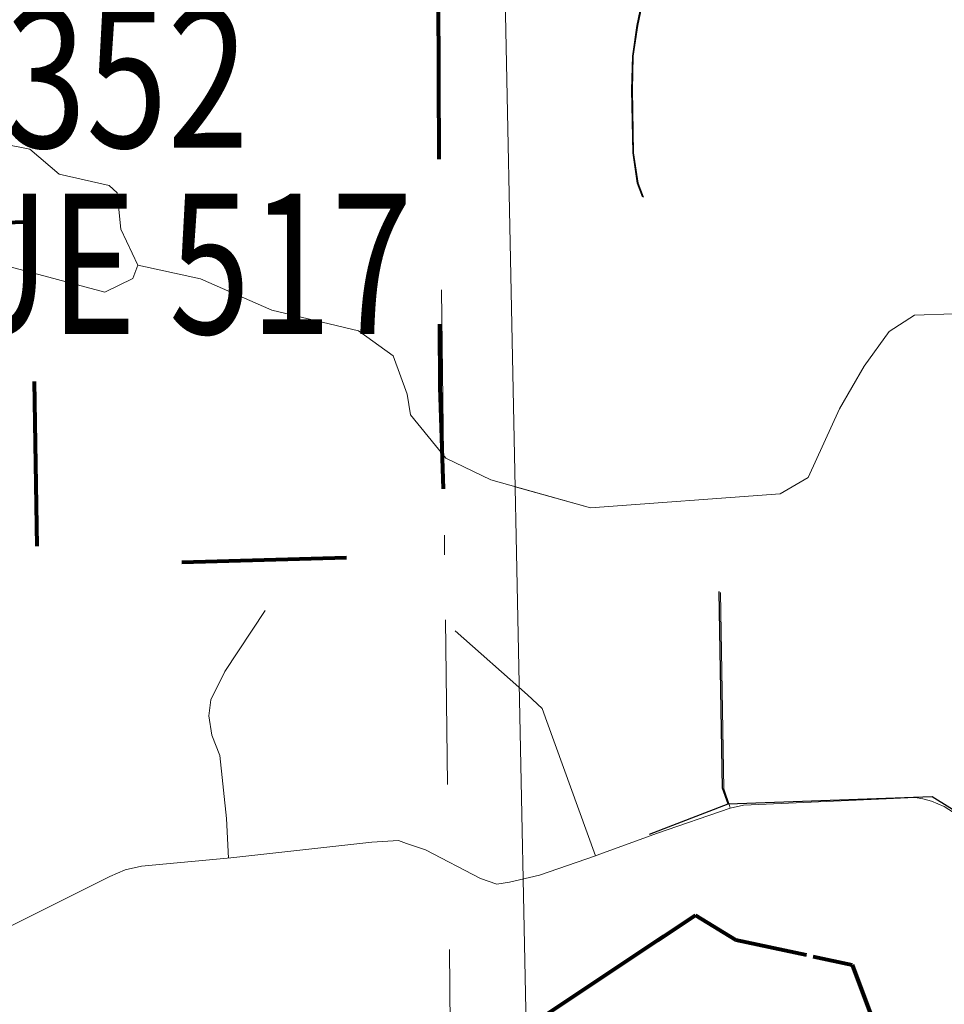
# Model space of a CAD drawing. Extents: x 115.2 to 159.2, y 17.8 to 51.8.
# Drawn here: x 142.6 to 143.1, y 34.2 to 34.8 of the extents above; entities that cross this region are included whole.
import ezdxf
from ezdxf.enums import TextEntityAlignment as Align

# ---------------------------------------------------------------- set-up
doc = ezdxf.new("R2010")
doc.units = ezdxf.units.MI
doc.header["$MEASUREMENT"] = 0
for name, pattern in [('DGN Style 1', [0.03005, 5e-05, -0.03]), ('DGN Style 2', [0.05, 0.03, -0.02]), ('DGN Style 3', [0.07, 0.05, -0.02]), ('DGN Style 6', [0.0951, 5e-05, -0.02, 0.035, -0.02, 5e-05, -0.02])]:
    doc.linetypes.add(name, pattern=pattern)
for name, color, linetype, lineweight in [('tdCoCityStreetMinor', 7, 'Continuous', 0), ('tdCoCorpBndry', 7, 'DGN Style 1', 80), ('tdCoHydroRiver', 5, 'Continuous', 0), ('tdCoSectLine', 7, 'DGN Style 1', 13), ('tdCoSectLinePart', 7, 'DGN Style 1', 13), ('tdCoStrucSecCoName', 7, 'Continuous', 0), ('tdCoStrucSecFHWANum', 7, 'Continuous', 0), ('tdPICityStreetCL', 7, 'DGN Style 2', 0), ('tdPICorpBndryPart', 30, 'DGN Style 6', 40), ('tdPIHydro', 62, 'DGN Style 1', 0), ('tdPIMapPltShpe', 5, 'DGN Style 1', 0)]:
    doc.layers.add(name, color=color, linetype=linetype, lineweight=lineweight)
doc.styles.add('Style-Trebuchet MS', font='trebuc.ttf')

msp = doc.modelspace()

# ---------------------------------------------------------------- linework, layer by layer
at = {"layer": 'tdCoCityStreetMinor', "flags": 128}
for points in [[(142.9351441533781, 34.71170220828478), (142.9319382360424, 34.72008688890589), (142.9292255776016, 34.73858235287393), (142.9284857651111, 34.77680650389888), (142.928979024005, 34.79727485174246), (142.9316916824453, 34.81577035363649), (142.9383500327879, 34.84782910981011), (142.9385758411422, 34.84900787189628)], [(142.9873004219748, 34.34279029339459), (142.9838969128487, 34.35288867510704), (142.9820007522337, 34.47187355954629)], [(142.6835151408102, 34.31089196203532), (142.6823054694513, 34.33486409399593), (142.6781953326357, 34.37317039162522), (142.6734276816369, 34.38550072622304), (142.6716192426773, 34.39717358456184), (142.6727700157538, 34.40687340732379), (142.681319103364, 34.42397143084355), (142.705815403492, 34.46112695539627)], [(142.9060985013599, 34.31232546962313), (142.8766595620338, 34.39372407181751), (142.8737083143491, 34.40159326920929), (142.8649334183838, 34.4098234413928), (142.8210593936653, 34.44877970603217)], [(142.9393229732513, 34.32442131092856), (142.9430837783993, 34.32579739932892), (142.9878468524033, 34.34116890294046), (142.9959548665908, 34.34302702429037), (143.0824405661664, 34.34674307736201), (143.1000079555235, 34.34758779175072), (143.1047377189592, 34.34691211126124), (143.109974128986, 34.34539186808162), (143.1175753828053, 34.34218234782492), (143.20135843627, 34.28829777682383)], [(142.9878468524033, 34.34116890294046), (142.9873004219748, 34.34279029339459)], [(142.5206956362338, 34.25447021382497), (142.6114470429759, 34.29968141539273), (142.6208181655355, 34.30379155220722), (142.6306824332121, 34.30592880514889), (142.6849359812853, 34.3110254218258), (142.7703926486009, 34.32053702039286), (142.7865086674646, 34.32148606780047), (142.7914444800751, 34.31984006370295), (142.8029614646597, 34.31599912199879)], [(142.8029614646597, 34.31599912199879), (142.8364152340511, 34.29844140364261), (142.8462870488994, 34.2951493954512), (142.8539648363528, 34.29624673151349), (142.8720630308372, 34.30063634125015), (142.9060985013599, 34.31232546962313), (142.9088074431029, 34.31325578183988), (142.9393229732513, 34.32442131092856)]]:
    msp.add_lwpolyline(points, dxfattribs=at)
at = {"layer": 'tdCoCorpBndry', "color": 7, "linetype": 'DGN Style 1', "lineweight": 80, "flags": 128}
msp.add_lwpolyline([(138.6501401820413, 35.43231769488391), (138.6552802888152, 35.43178791380451), (138.6859411046515, 35.42862793060641), (138.8260137056641, 35.41457133363249), (138.8631788487273, 35.41102119146461), (138.862206154265, 35.35967175964386), (138.9158849202699, 35.3579920069026), (138.9154264104643, 35.36762120985633), (138.914686605923, 35.38833617197614), (138.913926793233, 35.40834345444753), (138.9329812029804, 35.41019787463501), (138.9414984621854, 35.41146932436835), (138.9468246074948, 35.36150722801024), (139.0005981326092, 35.36674905325091), (139.0013808739004, 35.35688298359719), (139.0183320042967, 35.35780721110668), (139.0226102692305, 35.21474705740665), (139.6786931203786, 35.24001629754542), (139.6768656677014, 35.31372378332746), (139.6724736918414, 35.44067308689399), (139.7072939664374, 35.44178577628892), (139.7061965627768, 35.46508657462683), (139.6716869116386, 35.4634140297892), (139.6693581988224, 35.50995404857833), (139.6787796773876, 35.51148777909297), (139.6846279609107, 35.51303791380435), (139.7095533342298, 35.51964464300742), (139.7168253655698, 35.52157213644548), (139.7301429657848, 35.46585210393471), (139.7653606072578, 35.47793180846082), (139.756121936094, 35.53178990219192), (139.7966576450544, 35.5423135689786), (139.8854360541445, 35.56598781140282), (139.908863674345, 35.573386043229), (139.915120447293, 35.57622900284559), (139.9153939127547, 35.56877043587696), (139.9177072155636, 35.4985786061611), (140.0159054876548, 35.50205132548222), (139.9986938163143, 35.52960615527515), (139.9882745398914, 35.55672285624043), (139.9846630062465, 35.56408299801402), (139.9655983438766, 35.60286731012981), (140.0050404395343, 35.62517354173784), (140.0687943044647, 35.66218321773051), (140.0983757985386, 35.61008640064092), (140.1209357981411, 35.62152236461285), (140.1444005763372, 35.65668843227709), (140.142025322819, 35.7047711914645), (140.1627568755478, 35.71688339370282), (140.1299271014303, 35.76138693054881), (140.162013094233, 35.78032197488637), (140.1581558704218, 35.89722501115573), (139.9038096896184, 35.8073259591193), (139.7415799239461, 35.75062975246493), (139.6467543304111, 35.73369241650945), (139.5870463997282, 35.72918238012202), (139.4094859775926, 35.72453899747745), (139.3365977075894, 35.72335130857925), (139.294778804982, 35.71755167841943), (139.2535672305759, 35.71184146357468), (139.238749826715, 35.76424188262554), (139.1807519095503, 35.74530627905128), (139.1665504088157, 35.72584903435967), (139.1091403709372, 35.70372331108541), (139.1063479287982, 35.74063505897561), (139.0801738479317, 35.73737422723352), (139.0695274603362, 35.78255300815343), (139.0080795660399, 35.77968767917525), (139.0031566906311, 35.78451368281308), (139.0055609621848, 35.77621290932962), (139.0306198681745, 35.72589327599027), (139.0233018553667, 35.72114258253882), (139.0199256971309, 35.71883524489107), (138.9642914759852, 35.67867322856429), (138.9542941105963, 35.67083214549075), (138.9470410932214, 35.66553936781209), (138.938023816616, 35.66142284580086), (138.929692658081, 35.66005060966123), (138.9205463848185, 35.66003296271933), (138.9120026551967, 35.66018693850124), (138.9073589618643, 35.66058685300175), (138.9012043423419, 35.82366901566987), (138.9023562402629, 35.82314986003823), (138.9027292493886, 35.85680611998132), (138.6479428270922, 35.84591323443274), (138.6243939152378, 36.50638750220849), (138.5369363548927, 36.54102329169616), (138.4716772803872, 36.4853200983443), (138.4614407492289, 36.53470605933202), (138.4134704582277, 36.57121664998292), (138.3675102408962, 36.56315342670609), (138.3899693298166, 36.02323604422271), (138.334170010346, 36.03658166827765), (138.2709908516319, 36.04461817259396), (138.246703005152, 36.05430162125259), (138.1372637553709, 36.04668118708904), (138.1458830437311, 35.84062561413229), (137.8916999107247, 35.8954030265464), (137.8707511266249, 36.40963975902662), (137.6201984790855, 36.40223692905431), (137.6137717611187, 36.65446951574855), (137.5571988345107, 36.65389431243381), (137.4287168567602, 36.64896211645879), (137.37520300267, 36.64698938719766), (137.3041802753943, 36.64550965384071), (137.2449946693335, 36.6445232892106), (137.1927142370591, 36.64156400890712), (137.1204583365197, 36.63835816851608), (137.0526414496367, 36.63663181293207), (137.002580493126, 36.63564544829923), (136.9564649329953, 36.63268616799758), (136.9133087153087, 36.63194642559363), (136.9107806666097, 36.68435225057537), (136.9206291514596, 36.68473221906137), (136.9176897550355, 36.75360891664541), (136.8703763155221, 36.75178351449377), (136.8702125220758, 36.75558767320821), (136.8039833628647, 36.75303259486552), (136.8031272997725, 36.772900565914), (136.7794706421538, 36.77198789590703), (136.7804895666375, 36.74833558788499), (136.7094284386252, 36.74559416032359), (136.7113108205137, 36.70148562914346), (136.6886003869457, 36.70060949576269), (136.6882594405741, 36.70859660106925), (136.6068806924596, 36.70545699884508), (136.5999660738325, 36.87402350793199), (136.848061943952, 36.88288109214121), (136.8393864215009, 37.13184066821734), (137.8438441384372, 37.16221745527945), (137.8593100052753, 36.73509665326438), (137.9698425576671, 36.74322027381955), (137.9725289938781, 36.662993175076), (137.9784200898795, 36.66337805239394), (137.9766481877885, 36.71231389209023), (138.0137585259153, 36.71490693621013), (138.0515323020582, 36.71754633462466), (138.0546942115088, 36.66725770770517), (138.0802517057425, 36.66869071394942), (138.1241477279719, 36.67091025184892), (138.1680435637911, 36.67485589678162), (138.1894985168675, 36.6773219947705), (138.2019113384874, 36.67888710452944), (138.1897188550903, 36.83048955869675), (138.3597588216865, 36.69220128720053), (138.3455481246549, 37.18641060478539), (138.5963637986186, 37.20295287294005), (138.6056979123961, 36.95493392857559), (138.7319513423639, 36.96103771993609), (138.7407677917982, 36.71055609512237), (138.8047821976683, 36.71332666499685), (138.8662165460759, 36.71608331615392), (138.8676209071071, 36.67746317030291), (138.9048909376301, 36.68033334597806), (138.9031935379421, 36.71774256364767), (138.9201941294896, 36.7185054210603), (138.9294627507418, 36.71909342461908), (138.9895344321217, 36.72290460482674), (139.00063174879, 36.7236086805252), (139.0018209289786, 36.7236841149879), (139.0351288482307, 36.72468135361299), (139.0430042931327, 36.72491716398189), (139.0458196017306, 36.72509419263385), (139.080032113162, 36.72728054931178), (139.091907200156, 36.72799189505248), (139.1182150622406, 36.72964598516617), (139.1146926332282, 36.85086574924421), (139.103532185242, 37.23493714727945), (138.8991589126521, 37.22116041589009), (138.8915556283337, 37.45468022271544), (138.8644288611529, 37.44604900403479), (138.8459043567599, 37.43991955004581), (138.8459269125328, 37.45452630907309), (138.8458924264355, 37.45811913944151), (138.8461340776906, 37.46270436174443), (138.8466954865613, 37.46726174661897), (138.8474590896199, 37.47126499266024), (138.849501163905, 37.48041872237806), (138.8504168786321, 37.48522521496176), (138.8510047579185, 37.48981801799369), (138.8512990393158, 37.49393789540949), (138.8513246398072, 37.500341311955), (138.8429113360033, 37.72787880549409), (139.0751595066865, 37.73956586556194), (139.075374998215, 37.73491533715145), (139.0878625086536, 37.73561326127373), (139.088038729525, 37.73180009267568), (139.3405761609226, 37.74973541290514), (139.3512187581542, 37.45629131394458), (139.3531453816756, 37.40825205074068), (139.3583663288443, 37.24912019328997), (139.6084617093227, 37.25824502924647), (139.6136778719303, 37.13340987902435), (139.6185206525929, 37.01010603596882), (139.8680548106107, 37.01702680617142), (139.8712468565598, 36.93474296878075), (139.8727265277815, 36.86396686373428), (139.8776591587157, 36.7677745642649), (139.9364603224213, 36.7700461730694), (139.9845486118087, 36.77374532004864), (140.0023042936279, 36.77497830690672), (140.033130145651, 36.77596473367363), (140.0629695709111, 36.77670460035392), (140.0757931188878, 36.77769102712085), (140.1076053355433, 36.78065030742342), (140.1357231897743, 36.78226854441936), (140.1102388309308, 37.28129094112261), (140.3628346090847, 37.29416426093402), (140.3598617207521, 37.31265117237238), (140.3590451768692, 37.33238293885447), (140.3583909351412, 37.34819509585773), (140.3578976906903, 37.39505039839155), (140.3574045083736, 37.43056176202695), (140.3547746790776, 37.47099457191784), (140.3534588013023, 37.49122697716992), (140.3523789824483, 37.51854500240239), (140.3511705397508, 37.54911938550624), (140.3568476976493, 37.54929809186007), (140.6051507329209, 37.55711550069461), (140.6003047211341, 37.63985206913422), (140.5271096801707, 37.63690589976333), (140.5074414799583, 37.79219656477898), (140.5404447409142, 37.79796413218693), (140.5404819610495, 37.80251089161097), (140.5405410534506, 37.80973277829093), (140.5915321405035, 37.81472704925068), (140.5710803290794, 38.3134460303985), (140.3197630842899, 38.29979201982125), (140.3109992649978, 38.55253885331247), (140.2977859308665, 38.79904755499542), (139.8006315002398, 38.77904412502579), (139.7903760172641, 39.03392884824087), (140.2890047131779, 39.05422221000793), (140.2885345215963, 39.09014392718029), (140.2913789103667, 39.08972338315775), (140.2918420804508, 39.05433772291094), (140.419189869365, 39.05952058002793), (140.4186940151536, 39.07169628640109), (140.4271484537316, 39.07060994314583), (140.4495897092988, 39.06839046738584), (140.4674686711629, 39.0677740050252), (140.4853476330259, 39.06715748052685), (140.5444932227807, 39.06844322179838), (140.554269690708, 38.80936741202919), (140.8008556909681, 38.81928903226518), (140.8037532069772, 38.81940560150203), (140.8091028401174, 38.6332234676651), (141.1912817279132, 38.64561050238154), (141.296575313372, 38.80818245716391), (141.2902500031827, 38.81514280871241), (141.2763811224482, 38.83178058161605), (141.2695599580485, 38.84054197756598), (141.2634733786712, 38.85022685537835), (141.258220803711, 38.85975098446551), (141.2524504401341, 38.87195670306879), (141.2483692120025, 38.88222548339094), (141.2438039978564, 38.89633172792364), (141.241269362623, 38.90632934185903), (141.2311677311514, 38.95525965134992), (141.2216485108999, 39.00145170227357), (141.2093232404777, 39.06270131702349), (141.1874033774803, 39.08030383084272), (141.1862301043948, 39.09116788476862), (140.9230119857056, 39.0818846612936), (140.9176426550984, 39.2396322901391), (140.9242552873244, 39.24012975991488), (140.9209924050597, 39.34708203363972), (141.0387291971904, 39.35087407561223), (141.2277549120154, 39.35641434543774), (141.2290911707649, 39.32483296818081), (141.2803246547215, 39.31098334995036), (141.273468444985, 39.30193314067268), (141.2669131031806, 39.29038309295149), (141.2609819908781, 39.27633587868291), (141.2260200436505, 39.16427034142074), (141.2182159942987, 39.13898538059096), (141.2147822970901, 39.12056793845316), (141.2122850062676, 39.10464778713727), (141.2116606524938, 39.0949708007361), (141.2113970046972, 39.09152629167146), (141.2178828772025, 39.09221147768378), (141.2178306198848, 39.08924262826545), (141.2187545988448, 39.08139644994775), (141.221684923253, 39.06569489701646), (141.2266284281825, 39.03945159539718), (141.2290942776223, 39.02738798438654), (141.2363615865357, 38.9920870170342), (141.2431262682965, 38.95923245020527), (141.2499023832825, 38.9263212143225), (141.2534938466408, 38.90892468505518), (141.2585381379753, 38.8909672440104), (141.2630511569462, 38.87921475355323), (141.2680891724371, 38.86808928876856), (141.2733384541299, 38.85828647470335), (141.2787948388435, 38.84944349271726), (141.2845891873508, 38.84119522510187), (141.2919718848932, 38.83186974838483), (141.2977740005389, 38.82521902610199), (141.3098617828906, 38.81258313222361), (141.3058335577257, 38.8076368932594), (141.3330909371284, 38.77875220484066), (141.3886555025659, 38.72225117087728), (141.400205426015, 38.71163771595291), (141.4130039948733, 38.7025850833281), (141.4304849684863, 38.69353245070421), (141.4454686512786, 38.68604057823855), (141.4823035976935, 38.67136907233316), (141.5006057754733, 38.66406497824174), (141.5347255161896, 38.65044837420863), (141.5545547136766, 38.70183620676602), (141.5009928275904, 38.72344525989615), (141.4667577603821, 38.73447876174683), (141.4440431636257, 38.74535679652237), (141.4252965811693, 38.75991664202562), (141.4239319878918, 38.84002860068787), (141.5606572001522, 38.84084868638739), (141.5531465622772, 39.09340699585729), (142.1779738832227, 39.10840434881833), (142.1840369126317, 38.98206026079117), (142.439103573334, 38.9911338957643), (142.43370739949, 39.15649108477836), (142.696535048519, 39.30733198641403), (142.7216969778513, 39.31570757298944), (142.8018325486179, 39.31940150044998), (142.8081747601021, 39.16221540474998), (142.8102683460605, 39.11032749265746), (142.8407524439288, 39.1342589206179), (143.3272545217966, 39.14058615705724), (143.3278994429577, 39.09032120437947), (143.4498107931687, 39.14219395501672), (143.4970154927263, 39.14408223993246), (143.3487622914202, 39.37220481658422), (143.3784240045149, 39.39151150303628), (143.5584981216726, 39.51814713842592), (143.3980997854556, 39.78521396813842), (143.3602250364876, 39.8324878884439), (143.3033770909917, 39.88313703492934), (143.3147855903526, 39.89212429930433), (143.3088454681678, 39.90156566174792), (143.5359880181745, 39.909712832273), (143.535864986679, 39.91316063460545), (143.5274871010301, 40.14788447239261), (143.7593715831562, 40.16121667483187), (143.7849477185274, 40.02444604033663), (143.9392640735136, 40.03121923488162), (143.9481022088032, 40.03160715691563), (143.9010435314806, 40.19929964528215), (143.8531318357797, 40.27899261335011), (143.8173079845738, 40.33135301609927), (143.8176795645449, 40.3396604382533), (143.799712305836, 40.36175341526812), (143.7793028719315, 40.39862819157449), (143.7761253660642, 40.41522445688318), (143.7649168860868, 40.46912673010811), (143.7412925397707, 40.5335519866085), (143.7135511122049, 40.57962933241122), (143.6728318501992, 40.63648734412187), (143.6490100321129, 40.68116063957849), (143.6200152367203, 40.75323889009508), (143.6682085378396, 40.76397065409131), (143.75508200927, 40.75954810676534), (143.7539998292019, 40.79386003759144), (143.8351323900442, 40.78128199336976), (143.849469225424, 40.78631242813037), (143.8007609939993, 40.84184660851685), (143.9144347020428, 40.84324376164336), (143.9487046903103, 40.86546480325799), (143.9780617451109, 40.82687249484173), (144.0257052570023, 40.78846889685268), (144.0542954776142, 40.75560097054395), (144.0980872958935, 40.70022294073744), (144.1277733046026, 40.6749537627373), (144.156836575102, 40.65479449287351), (144.2098765715229, 40.62238252874381), (144.2306621214107, 40.60925941771204), (144.2644363176053, 40.58663665961872), (144.2980626895948, 40.56855643562778), (144.338675572857, 40.54901915832824), (144.3953555617191, 40.52378670336378), (144.4270159152585, 40.50937952876324), (144.4593160325695, 40.49497210561455), (144.4916163362995, 40.48120438410972), (144.5653024469134, 40.44723389675487), (144.6438379868587, 40.40277379375651), (144.6895674269261, 40.37684565160557), (144.7087549965195, 40.36692179443286), (144.7343376562874, 40.3518774658119), (144.7640777242929, 40.33491216814986), (144.8046911046509, 40.31314435468131), (144.8501004142829, 40.28657657302424), (144.881758406608, 40.26673171698445), (144.9319635833745, 40.23536396714429), (144.9575447518495, 40.21680112414699), (145.0175014174245, 40.17519361201688), (145.0886518986127, 40.13038280711736), (145.2167137051621, 40.02861233418115), (145.2968782318261, 39.96693925496444), (145.5961655190675, 39.98178145153523), (145.6535869901792, 39.89345080252827), (145.6734961581361, 39.84333131284504), (145.6939671077926, 39.77498949158275), (145.7104480466069, 39.69753824436735), (145.7246488016969, 39.61439355932659), (145.7434060096056, 39.53352477055244), (145.7553364607697, 39.46803380031884), (145.7718147276895, 39.38431875866392), (145.8041998485874, 39.21233346527675), (145.8223873833809, 39.13089556262906), (145.8373378849549, 39.07592738926144), (145.8552003804809, 38.99708066662139), (145.8864647341547, 38.91034010649523), (145.9081045451552, 38.85081448611628), (145.9324309166492, 38.78389864960049), (145.9598493554649, 38.70847735993399), (145.9764667473977, 38.66276705809602), (146.0086140073993, 38.57433804602533), (146.0250167155812, 38.52973769955207), (146.0489754838761, 38.46840761723026), (146.0678771605831, 38.41629719211459), (146.0830021431872, 38.37786749653669), (146.1009922062154, 38.32949828523004), (146.1189823313877, 38.28112913606292), (146.1436146660508, 38.19889395203582), (146.153743016487, 38.13117524180478), (146.1546771859362, 38.0533032641537), (146.1541718868798, 38.00251766455558), (146.1551262508964, 37.97204574556256), (146.1519857166159, 37.92489125279864), (146.1466155782263, 37.88694958215801), (146.1325761932348, 37.84549275254199), (146.1203092695679, 37.80916472074757), (146.1069021919014, 37.76563860078942), (146.0841382582707, 37.72697713375478), (146.0558091999745, 37.68212370279337), (146.0336471264834, 37.64223999862563), (146.0180908501357, 37.60644659460485), (145.980340002584, 37.54938918487789), (145.951299847095, 37.50296884218116), (145.9135484403089, 37.44446040644635), (145.8999926063793, 37.41399476330039), (145.8811151631473, 37.38062930507724), (145.863205878371, 37.34919811323635), (145.8186761196618, 37.27424769865782), (145.8017346205153, 37.24378348466924), (145.7815091746198, 37.20827827260636), (145.7528410961986, 37.14368394100199), (145.7234427823513, 37.09039583106601), (145.6995005425318, 37.03856875121219), (145.677229853355, 36.99036010222214), (145.6560218953335, 36.94445176938569), (145.6327394274465, 36.900859970491), (145.609456897418, 36.85726823373403), (145.5666314356183, 36.77708606012775), (145.5289583837418, 36.70655086069342), (145.4745101116499, 36.62723953881424), (145.4309611873653, 36.58372752397934), (145.3901247968884, 36.54327843416349), (145.3607969465334, 36.50878804553442), (145.3146333544118, 36.46598886773167), (145.2562779002661, 36.40048969539743), (145.230627138215, 36.36229046639703), (145.213681662295, 36.32215286995728), (145.1967318367762, 36.27185815360388), (145.1850921873269, 36.19737761991905), (145.1865172400213, 36.13595072796724), (145.185877103417, 36.07977019726813), (145.1873514929818, 36.03384291261148), (145.1888995150343, 35.98108377596924), (145.1916781627304, 35.93792271158451), (145.1960834980722, 35.88250280136044), (145.2028332047839, 35.83123079239191), (145.2081353651675, 35.78818182337153), (145.2219555925426, 35.71024211626396), (145.257390776067, 35.60146394329396), (145.2776738852136, 35.52793740080065), (145.3023228726237, 35.48488022967961), (145.3260135192481, 35.44704388145367), (145.3430515794782, 35.40184148842972), (145.400176967214, 35.32587674751546), (145.4395957614559, 35.27345806015014), (145.4836781329068, 35.2196525965598), (145.5188766982854, 35.17669037095471), (145.5884936353699, 35.10217566185763), (145.651826334907, 35.03588598109366), (145.7212595946688, 34.96358074368139), (145.7432296023238, 34.94738930170058), (145.823790812359, 34.88744618201877), (145.9070411926344, 34.82550218496251), (145.9040054215417, 34.82296960025866), (145.8133714737935, 34.74723290257206), (145.7391837302144, 34.75133028635268), (145.6950191513569, 34.73557156727043), (145.6828973799999, 34.73576910117174), (145.6634538054793, 34.7115336984256), (145.6586183569954, 34.65208146198489), (145.6372775498097, 34.6504094142453), (145.6336956555717, 34.75206685976151), (145.6335848650878, 34.75521137081854), (145.6334267882565, 34.75969754655111), (145.6330687541744, 34.7698580218766), (145.5506635629928, 34.76439946236448), (145.5316585522577, 34.77045037503336), (145.5157285832726, 34.77342363618829), (145.4981494951492, 34.77398044691133), (145.4888855963192, 34.77322560518892), (145.4877244399734, 34.80684433431063), (145.4712072130782, 34.79371569307616), (145.4475079293917, 34.78016023196847), (145.4322827817546, 34.77408999465311), (145.4198206232607, 34.77059639726362), (145.4073590861389, 34.7680850634526), (145.1089317144913, 34.73265062556951), (144.8575314545074, 34.70404859890597), (144.6760174338866, 34.68381345961914), (144.6468062770453, 34.67902803151964), (144.6301537776388, 34.67480189962983), (144.604019713078, 34.66665758741311), (144.5737880783261, 34.65406991193886), (144.557402582122, 34.57473957609905), (144.5362310364474, 34.46981247536845), (144.5099444873938, 34.37316495936165), (144.4596672315677, 34.27060130609593), (144.4036420436686, 34.13633274698181), (144.384022931778, 34.0928624882936), (144.3795938600589, 34.08872981063193), (144.3620787731675, 34.07238675408228), (144.3595255589361, 34.04092101400377), (144.3576880400465, 34.03666971657987), (144.4004507433591, 34.01686326128035), (144.4453138055785, 34.05640378213638), (144.8347073721501, 33.882257608293), (144.8395954507706, 33.77846494494819), (144.5828922226221, 33.77134204269722), (144.5775980779278, 33.91559846021784), (144.4233602021182, 33.90721231033421), (144.3963831232609, 33.860793023964), (144.3819757622507, 33.84018450272858), (144.3654753745135, 33.8195132851395), (144.2320764243829, 33.81559143872304), (144.251005503559, 33.83437375002567), (144.278399211804, 33.85961894309645), (144.2902160763174, 33.87063007558462), (144.3159724714678, 33.9022043692088), (144.2373003541328, 33.90103898753813), (144.2470511594306, 33.94032518116724), (144.2473087177877, 33.95308559783498), (144.1947054831786, 33.95916024688422), (144.1886187795298, 33.93742443403166), (144.1732300869958, 33.86467559972403), (144.1642225659164, 33.8236804489038), (144.1994204477844, 33.81575311950845), (144.1711438953547, 33.78717681761021), (144.1567321226041, 33.79042261217065), (144.1444615949883, 33.7569564918121), (144.2003528773976, 33.75898526875632), (144.1620897714346, 33.71350549562994), (144.1516388050808, 33.68238598358189), (144.1433126796549, 33.68501891973533), (144.1342535847648, 33.66025777481828), (144.1224565419979, 33.56344472552798), (144.1379242729488, 33.55251921799174), (144.1385820564934, 33.54074069208433), (144.1155881533844, 33.49264830164528), (144.1058558649509, 33.49941459896976), (144.1182331441396, 33.4614311100438), (144.1087856301207, 33.38332649101893), (144.1054745915875, 33.27305541162351), (144.107724763084, 33.25264150384513), (144.1189070211971, 33.25285767888264), (144.2101771909061, 33.25793415724748), (144.2481545903912, 33.25941376633082), (144.2834193939393, 33.26089343755006), (144.3068470141403, 33.25966038855881), (144.3263289272639, 33.25645448602734), (144.3440846090843, 33.25078254765018), (144.3598674373661, 33.24264451127958), (144.3746638388812, 33.23278024360314), (144.4165870075763, 33.19800868451031), (144.511608208763, 33.12339474243156), (144.520393403225, 32.76595947688242), (144.1160321231028, 32.75091701237372), (144.1223169198895, 32.70735497716013), (144.1236634933984, 32.69913373919199), (144.1247413860064, 32.69156369823159), (144.1256659863396, 32.68397489186049), (144.1264390342428, 32.67636899777963), (144.1270587898692, 32.66875198115932), (144.1275250668125, 32.66112353130464), (144.1278399777298, 32.65348948911045), (144.1279995458534, 32.64584991671448), (144.128005759565, 32.63821220843169), (144.1278605451166, 32.63057462442068), (144.1275601121482, 32.62294269488869), (144.1271063869039, 32.61531853249881), (144.1265010470865, 32.6077075431747), (144.1257424771368, 32.60010811135767), (144.1248304285011, 32.59252756922401), (144.1237670138418, 32.58496604104737), (144.1225501826347, 32.57742918130767), (144.1211839737965, 32.56991711428122), (144.1196660882483, 32.56243530802937), (144.1179987629257, 32.55498388683029), (144.1161799473076, 32.54756086229084), (144.1166339211049, 32.53536477494375), (144.1178930055505, 32.50153912921446), (144.1187696981637, 32.477960640091), (144.1190406160063, 32.47067363370844), (144.0987214673315, 32.45714110119632), (144.0850152615741, 32.45591439019071), (144.0726476136362, 32.44132005858668), (144.0699169357971, 32.4311918945648), (143.915844344726, 32.24263960245015), (143.8791209965828, 32.19953172744014), (143.8654991730308, 32.18208051750484), (143.8228192984984, 32.12740202738839), (143.7109034495542, 31.98402342095131), (143.6683382801457, 31.92963380630213), (143.6573782865066, 31.9156291559596), (143.6448940071977, 31.86784962591629), (143.6099504525589, 31.81422249585347), (143.6087175899775, 31.80957408010156), (143.6074694416639, 31.80424749983145), (143.6060215225111, 31.79682590444754), (143.6048964056939, 31.78934857207002), (143.5905414262737, 31.79100446415734), (143.5795489349219, 31.7958084712562), (143.5671372939035, 31.75282580254401), (143.5517719649247, 31.73419585145735), (143.5424786131016, 31.72292784411878), (143.5366723342688, 31.66785099293098), (143.5332757950565, 31.649945374244), (143.5296876871092, 31.63104015572069), (143.5260995170228, 31.61213686344736), (143.5231412930478, 31.59653907950525), (143.5263750951442, 31.5739201117787), (143.5283291211365, 31.56025156111329), (143.530892339438, 31.55529370250702), (143.5403701142369, 31.53683742466863), (143.5498101096619, 31.51834523157841), (143.560819067346, 31.47580715395043), (143.5873276323306, 31.47736611213594), (143.604248501951, 31.47508164094786), (143.6038223034492, 31.47208290357301), (143.6053069456406, 31.45211799861726), (143.5986365880264, 31.42451265134487), (143.5883656329044, 31.40749161668741), (143.5841820649418, 31.39318777611748), (143.5826070132422, 31.38714475486342), (143.5812170058879, 31.38238449229619), (143.5762052122624, 31.36804939675191), (143.5741149817094, 31.36296428132791), (143.5704729387412, 31.35496139319354), (143.5666398241279, 31.34744876693223), (143.56321215422, 31.34134708823666), (143.5611814510264, 31.33796117447217), (143.5544484591997, 31.32773694646372), (143.5471912786328, 31.31810121911028), (143.5468920262701, 31.31772839639654), (143.523825112047, 31.28917160555246), (143.5167219072654, 31.28037820899017), (143.5088183142447, 31.27059136416318), (143.5089596761947, 31.2704850475533), (143.5091015973748, 31.27037692896525), (143.5092434564167, 31.27026893465079), (143.5093853154581, 31.27016100247496), (143.509527236638, 31.27005300816323), (143.5096691578184, 31.26994495171196), (143.5098111411362, 31.26983689525979), (143.509940324209, 31.26973853220335), (143.5100949213622, 31.26962090663632), (143.5102513826296, 31.26950178977877), (143.5103819948521, 31.26940939188263), (143.5105275821236, 31.26930643067645), (143.5106732315291, 31.26920340733255), (143.5108186945249, 31.26910050826407), (143.5109643439347, 31.26899748491835), (143.511109931202, 31.26889446157445), (143.5112555184738, 31.26879156250507), (143.5114010436075, 31.26868847702527), (143.5115466930129, 31.26858551581999), (143.5117218575546, 31.26846161440229), (143.5118406015901, 31.26838369445656), (143.5119897306725, 31.26828582849273), (143.5121387976219, 31.26818802466569), (143.5122878645714, 31.26809009656778), (143.5124369315208, 31.26799229274164), (143.5125861227461, 31.26789442677688), (143.5127351896954, 31.26779662295348), (143.5128938257608, 31.26769254327848), (143.5130333235937, 31.2676010153003), (143.5132276263635, 31.26747338565719), (143.5133338808392, 31.26740894946671), (143.5134863031902, 31.26731636515833), (143.5136386634068, 31.26722378085089), (143.5137910857617, 31.26713113440571), (143.5139434459782, 31.26703861223414), (143.5140958683288, 31.26694596578989), (143.5142484149593, 31.26685344361925), (143.5144007751769, 31.26676092145041), (143.5144436497871, 31.26673482385793), (143.514553197527, 31.26666833714204), (143.5147056198816, 31.26657575283459), (143.5147670734915, 31.2665383462868), (143.5148598442114, 31.26648633752134), (143.5150153734187, 31.26639915914116), (143.5151710269039, 31.26631198076369), (143.5153266182498, 31.26622474024944), (143.5154822095956, 31.26613749973244), (143.5156376766705, 31.26605038349179), (143.5157932058775, 31.26596320511159), (143.5159487972244, 31.26587596459642), (143.516016278139, 31.26583812309102), (143.5161042642986, 31.26578872408217), (143.5162599177829, 31.2657016078397), (143.5163381484155, 31.26565767689856), (143.516416938284, 31.26561710135745), (143.5165753879351, 31.26553545318359), (143.5167338997287, 31.26545361859751), (143.5168924115179, 31.26537190828595), (143.5170509233121, 31.26529019797528), (143.5172094972395, 31.26520842552418), (143.5173680090286, 31.26512677735122), (143.5175265208222, 31.26504500490195), (143.517619540086, 31.2649970971818), (143.5176850326115, 31.26496341886489), (143.5178434201291, 31.26488164641742), (143.5179391112926, 31.26483237168035), (143.5180030503866, 31.26480211090301), (143.5181643583475, 31.26472605506866), (143.5183256041748, 31.26464987495978), (143.5184867878588, 31.2645737569895), (143.5186480958245, 31.26449757688154), (143.5188094037846, 31.26442145891127), (143.5189707117455, 31.26434534093828), (143.519131833296, 31.26426922296803), (143.5192932033951, 31.26419304286005), (143.5194544492175, 31.26411686275116), (143.5196163785507, 31.26404248462046), (143.5197801098581, 31.26397214540192), (143.5199440897186, 31.26390161977024), (143.5201078831645, 31.26383109414038), (143.5202716766104, 31.26376063064732), (143.5204355321934, 31.26369029142877), (143.5205993877782, 31.263619765798), (143.5207631812232, 31.26354930230768), (143.520927036807, 31.26347883881188), (143.5210908302537, 31.26340843745655), (143.5212223745348, 31.26335176840271), (143.5214212133166, 31.26327434555234), (143.5215874922475, 31.26320966081281), (143.5217536469025, 31.26314497607238), (143.5219199258335, 31.26308022919241), (143.5220860183541, 31.26301560658971), (143.522252235147, 31.26295092184835), (143.5224184519438, 31.26288617496748), (143.5225845444606, 31.26282149022705), (143.5227506991205, 31.26275686762435), (143.5229008224002, 31.26269839659507), (143.523085307505, 31.26263389826413), (143.5232537612347, 31.26257499227632), (143.5234220906934, 31.2625161484235), (143.5235905444232, 31.26245724243569), (143.5237588738768, 31.2623984607215), (143.5239271411968, 31.26233955473006), (143.5240955949264, 31.26228071087996), (143.5242805771323, 31.26221608827453), (143.5246009561164, 31.26210399291202), (143.5477945679274, 31.25353789393123), (143.6168987495047, 31.22803178709337), (143.6190785817864, 31.22722729781036), (143.6521336029594, 31.21388036887802), (143.6615416599067, 31.21049712701058), (143.6731437785351, 31.2109196594199), (143.6783327250876, 31.21086901766773), (143.6834948905414, 31.21034060360342), (143.6885863439517, 31.20933876683313), (143.6935639000247, 31.20787195799473), (143.6947327613735, 31.20744476529976), (143.6953162289248, 31.20723151070835), (143.6959658103701, 31.20696947847609), (143.6963491963948, 31.20681481918663), (143.6970465612831, 31.20653352444836), (143.6978602468604, 31.20617368839178), (143.698203554445, 31.20602194954568), (143.6987528465765, 31.20577899340996), (143.6994582271542, 31.20543891695566), (143.6999932277516, 31.20518098577419), (143.7004334692404, 31.20496872537432), (143.7020865030238, 31.20410359026395), (143.7037101459488, 31.2031843958591), (143.7038386455097, 31.20310591667852), (143.7042351424711, 31.20286383046075), (143.704598644615, 31.20264200094424), (143.7047413735818, 31.20255482256677), (143.7051998212444, 31.2022749569813), (143.7054368743577, 31.2021240880577), (143.7058193283239, 31.20187292981952), (143.706160896068, 31.20164861482181), (143.7063023822898, 31.20155578196622), (143.7070223029549, 31.20107533775794), (143.707570787304, 31.20068865846635), (143.7079744921681, 31.20040407045935), (143.7083221493506, 31.20015906379916), (143.7085617500825, 31.19998141377462), (143.7087622044283, 31.19982998561435), (143.7098758258794, 31.19898877329565), (143.7113267897474, 31.19781587303186), (143.7288272122801, 31.18314803321599), (143.7438215205227, 31.17058055230436), (143.7483541126848, 31.16707688870107), (143.7531490477609, 31.16394200889843), (143.7581766242147, 31.16119542395425), (143.763405152115, 31.15885428371509), (143.7688022580129, 31.15693319039767), (143.7830374992049, 31.08701600675314), (143.7714019508094, 31.08235566067152), (143.772546765093, 31.07949729105065), (143.7740214653447, 31.07467849531736), (143.775086681979, 31.06975294801383), (143.7757350206794, 31.06475538379081), (143.7775084140628, 31.04442157075714), (143.7783507448512, 31.03753851778817), (143.7796638885934, 31.03072953226223), (143.7814415694376, 31.02402698762345), (143.7836752745967, 31.01746213884067), (143.7863545029049, 31.01106630302051), (143.7894666405228, 31.00486955453268), (143.7929970852249, 30.99890109782063), (143.8020776174139, 30.98468866095073), (143.7123327897094, 30.93927562309106), (143.7090480973111, 30.85510014538282), (143.786671153663, 30.80508877428854), (143.8212200754588, 30.75944551840585), (143.8427436900527, 30.73101039204185), (143.5467804901375, 30.72195962353112), (143.5513239562982, 30.59162714023304), (143.4810456317114, 30.58943581258637), (143.484677297781, 30.61222789432815), (143.4394604268101, 30.71867760303122), (143.4387726931719, 30.72364962889844), (143.3743898763255, 30.72180142242575), (143.3740947250088, 30.72616817061402), (143.3621950317155, 30.90224817588384), (143.3577379982921, 30.96819840156608), (143.3526647510562, 31.04281253005614), (143.3251135252135, 31.12536498621104), (143.3224495826414, 31.12971700790351), (143.3194297807799, 31.1343758626937), (143.3162830327894, 31.13895132946591), (143.3130151795538, 31.14343620032199), (143.3096281473206, 31.14783010243293), (143.3062897684547, 31.15174014279601), (143.3025012682932, 31.15633027392996), (143.2987693750529, 31.16042896258888), (143.2949276233826, 31.16442350943692), (143.2909797415124, 31.16831223676765), (143.2869277178305, 31.17208917942262), (143.2827752805639, 31.17575446167361), (143.2785244181003, 31.17930242904615), (143.2741807227787, 31.18273301939795), (143.2697460587173, 31.18604231809229), (143.2652223521647, 31.18922889597728), (143.2606134556205, 31.19229045398032), (143.2582691463879, 31.19375688999336), (143.2559248992883, 31.1952233260073), (143.2511568074482, 31.19802738778555), (143.246316636542, 31.20069710911149), (143.2414045729953, 31.20323429196599), (143.2364260848643, 31.20563321972781), (143.1512833807593, 31.19148205005694), (143.0231273743347, 31.17059341468883), (143.0073940693377, 31.17567790874392), (142.9916607643404, 31.18076234066037), (142.921331611589, 31.16930959966725), (142.9011658173291, 31.16602571505509), (142.896789313608, 31.16551432656556), (142.8883021287692, 31.26850411619334), (142.8989411220471, 31.26923708564946), (142.9227977369165, 31.27228721042176), (142.9802425715817, 31.28635555131133), (142.9900967109074, 31.27754388643275), (143.0008667513757, 31.26791331646029), (143.0795564535116, 31.27711675587642), (143.0898538169131, 31.27839615916231), (143.1001307993355, 31.27982935181513), (143.1141388050788, 31.2820362137433), (143.128098716697, 31.28452872000597), (143.1420048175661, 31.28730600068601), (143.156981789551, 31.290610204138), (143.1719271337396, 31.29427865538229), (143.1867873500777, 31.29827742755287), (143.2015552306538, 31.30260478081204), (143.2162236297029, 31.30725841608082), (143.2269599918512, 31.31104349869691), (143.2375341139764, 31.31526043429542), (143.2479286598273, 31.31990263633347), (143.2581264174253, 31.32496227554119), (143.2681107961538, 31.33043114981437), (143.277865205401, 31.33630018713795), (143.2873737380714, 31.34255981839078), (143.2966207977439, 31.34919972881456), (143.2957478333569, 31.35087805240391), (143.2951655464122, 31.35267816474788), (143.2948900925615, 31.35454985905188), (143.2949290525327, 31.3564412508268), (143.2952814321382, 31.35830002060955), (143.2959373515702, 31.3600745945986), (143.2968786667887, 31.3617156359165), (143.298079342344, 31.36317772233064), (143.2995059484608, 31.3644202161677), (143.3011189659386, 31.36540875559772), (143.3028737181859, 31.36611587601494), (143.304721427563, 31.3665220042266), (143.3066110794977, 31.36661576913692), (143.3084899195709, 31.3663946852684), (143.3103061254271, 31.36586490418988), (143.3120091174534, 31.36504102812543), (143.313551795716, 31.3639459235365), (143.3148913477322, 31.36260997547404), (143.322411554724, 31.35409588526052), (143.328265119899, 31.35938468616386), (143.3358106167001, 31.36672407413631), (143.3422234780911, 31.37334447350502), (143.3484238305335, 31.38016445730044), (143.3544053360406, 31.38717706616433), (143.3611022262009, 31.39559465743274), (143.36748575887, 31.40425240866438), (143.3699490606867, 31.40777943582449), (143.3723607265587, 31.41134293747671), (143.3779973089167, 31.42014049722659), (143.3833168055576, 31.42913347821742), (143.3868301004167, 31.43550483201011), (143.3912271715193, 31.44405216558384), (143.3953418915553, 31.45273887271269), (143.3991697245114, 31.46155581924583), (143.3990127661492, 31.46709155306024), (143.3987875812268, 31.47504075472276), (143.4202090423939, 31.56045947191517), (143.461631696594, 31.7197123103375), (143.457577249565, 31.71955112665106), (143.4416998485835, 31.71860247925093), (143.4499893131155, 31.73055287643116), (143.4914135828798, 31.79027149470211), (143.4926557660296, 31.80286594312146), (143.4956525150128, 31.80329214162211), (143.4985520194059, 31.80416025931537), (143.5012897808816, 31.80545128224239), (143.5038043458236, 31.80713594381742), (143.5060395422754, 31.80917683749811), (143.5079454119949, 31.81152835463875), (143.5158757239757, 31.82296543707674), (143.5313794944537, 31.84532492019722), (143.5359557068714, 31.85481220197055), (143.5711013314265, 31.91709161519639), (143.5674635137794, 31.91956342979834), (143.5821489384009, 31.93839321385896), (143.605726184784, 31.96236745429624), (143.6060768245484, 31.96284839559895), (143.6063477423855, 31.96337823881426), (143.6065324139061, 31.96394399728594), (143.6066260545417, 31.96453162802207), (143.6066265516415, 31.96512677734948), (143.6065337809224, 31.96571459449692), (143.6063499793239, 31.96628066365261), (143.6060798692633, 31.96681094182827), (143.6057299751481, 31.96729238022903), (143.6053088718918, 31.96771298638837), (143.6133495393896, 31.9769949671219), (143.6137755514823, 31.97668073970922), (143.6142415798764, 31.97642945719926), (143.6147383040044, 31.97624646338333), (143.6152558440718, 31.97613498939066), (143.6157839474479, 31.97609739643428), (143.6159933495381, 31.97611112873672), (143.6164188023967, 31.97615151786466), (143.6169358453635, 31.97627013762508), (143.6174308917921, 31.97646077430858), (143.6178939997437, 31.97671963754755), (143.6183157243721, 31.97704144568649), (143.6377650776493, 31.99979444318226), (143.6397864602756, 32.00243483578927), (143.6519217775223, 31.99713864056735), (143.6729692353665, 32.01161068631966), (143.6829563481289, 32.03674943850785), (143.685349124316, 32.04309755301918), (143.6879705651023, 32.04935469878991), (143.6918394706907, 32.05759016615945), (143.6961041897345, 32.06562772680505), (143.7007547802828, 32.07344849104147), (143.705780181938, 32.08103387987025), (143.7111685265065, 32.08836581139005), (143.7169070137429, 32.09542701148163), (143.7229820977522, 32.10220088953419), (143.7293793627256, 32.10867141417087), (143.7327315360336, 32.11174726370935), (143.7360837093411, 32.11482305111104), (143.7995521163431, 32.19850199109919), (143.8167893260371, 32.22122820749586), (143.8171728363383, 32.23709908407651), (143.8619020552013, 32.29397871950714), (143.8712299552634, 32.30584050915526), (143.9552981843034, 32.39419526736702), (143.9955767077304, 32.43652754685353), (143.9993498600176, 32.44049307566572), (143.997725409311, 32.44711863241449), (143.9961794999236, 32.45279796511387), (143.9896178201315, 32.47690331486977), (143.9842114558002, 32.49676438870046), (143.9697454994865, 32.56887153297473), (143.9885550889828, 32.57250046501266), (144.0070477170353, 32.57579404301691), (144.0255285390336, 32.57934946683937), (144.032217910605, 32.58082311076057), (144.0389072200381, 32.58229675467997), (144.0451268349849, 32.57390644160965), (144.0491733905999, 32.56844738500037), (144.0506730078359, 32.57726296451658), (144.0594312347892, 32.62874909799542), (144.0622257895896, 32.74891532721628), (144.0625193253431, 32.78575151637106), (144.0493122670604, 32.95903224442005), (144.034740553371, 33.0082168811424), (144.0331999877739, 33.06527615498253), (144.0428799567553, 33.1238914665639), (144.0370974764399, 33.25127610278741), (143.978587673688, 33.25014489653081), (143.9541992272167, 33.25004261883218), (143.9438087202766, 33.24923788100197), (143.920617593951, 33.24744168329564), (143.9135225291318, 33.24716337113841), (143.9675674070458, 33.36127396526978), (143.9316267380502, 33.38707540983235), (143.968762303849, 33.46459333017769), (144.0023951380975, 33.4486688914006), (144.0119616446949, 33.46927536211246), (144.0068283108662, 33.4717059176667), (144.0110901094625, 33.48088823046183), (143.9832406875843, 33.49373911877302), (144.0211634685433, 33.57390830572123), (144.0240702429824, 33.57252656259993), (144.0379743554671, 33.58931284322321), (144.0419278918141, 33.58623941703091), (144.0550601991365, 33.59864484433451), (144.061059413726, 33.59483484473154), (144.0829102423874, 33.59100900016488), (144.0866147331621, 33.6092141819028), (144.0924523291011, 33.63180916470452), (144.0979028729224, 33.65396744783051), (144.0800434842535, 33.67175842353336), (144.0687173787107, 33.66022770045499), (144.0356380619191, 33.62871914790325), (143.9937143961274, 33.64403880609764), (143.9964422156623, 33.65808179504273), (143.8277022197391, 33.65345692925894), (143.8251199874759, 33.74536487436008), (143.3232834627806, 33.72453029828191), (143.3112827966681, 34.20107819605973), (143.3097591323674, 34.27719013980898), (143.1574200426509, 34.22641678122093), (143.1545652148474, 34.21882580005175), (143.1527333504352, 34.21418956317674), (143.1141325292305, 34.1086541400466), (143.0738722119831, 34.21485237982655), (143.0621107116446, 34.24617209767295), (142.9911922504609, 34.26113937626707), (142.9666634983696, 34.27612200272957), (142.8596495846273, 34.20479766188063), (142.3204203086003, 34.19248438392052), (142.320010141477, 34.21614731739032), (142.2406855222537, 34.21457431621836), (142.2103553380286, 34.45045471220387), (142.2085375166073, 34.46459202529689), (142.2068967859731, 34.47543986143371), (142.2047863608529, 34.48620617366937), (142.2022100937533, 34.49687064316582), (142.1991730177773, 34.50741307536411), (142.1956807252691, 34.51781364851696), (142.1917399270297, 34.52805266516076), (142.1873579552425, 34.538110800649), (142.1825431984239, 34.54796910315969), (142.1773046043153, 34.5576088694262), (142.1716522391256, 34.56701195540403), (142.1677414531186, 34.57301968277614), (142.1639415197276, 34.57851962561053), (142.1384731301222, 34.61435826545437), (142.0735301471451, 34.70574494226076), (142.0624642718544, 34.72131669074902), (142.0621499823043, 34.73215309365692), (142.0617436055453, 34.74447892331111), (142.0689513870996, 34.75538305567822), (142.0820435538482, 34.77518920029375), (142.103005138194, 34.80897427048193), (142.1071973432193, 34.81439964877338), (142.1113897967873, 34.81809867148174), (142.1200210154724, 34.82377067199754), (142.1276657452516, 34.82697651239309), (142.1365435861579, 34.82894942806372), (142.1510933654478, 34.83116896596325), (142.1883310846678, 34.83264851290889), (142.2406115790804, 34.83437480635426), (142.2655189326358, 34.83388143762836), (142.3088474565542, 34.83305526248856), (142.3118128884321, 34.68905279937407), (142.5640813282469, 34.69676532075064), (142.567387271537, 34.48771486292353), (142.8151582887934, 34.49489747894797), (142.8118884471688, 34.59646762181404), (142.8108291957018, 34.85257843466395), (142.7171041748192, 34.84934015869568), (142.7131024822047, 34.97118409013789), (142.6809056989223, 34.96555527491797), (142.6390219872934, 34.94438615259185), (142.6509579686633, 34.9144547643978), (142.545236382727, 34.8882230824224), (142.5205103452864, 34.98258544373085), (142.5276618927498, 34.98751757756908), (142.5385729844719, 34.99691730814321), (142.5952275592572, 35.04572452400208), (142.5707487654134, 35.07521573284399), (142.5203661250312, 35.037394297527), (142.4778511624128, 35.07387537304493), (142.4971567925361, 35.09549585940398), (142.4549458047026, 35.09364032074951), (142.4536009710303, 35.3437187377922), (142.0220361843876, 35.3284100157305), (142.0168220101638, 35.3936095628752), (141.9980882900871, 35.39966327171473), (141.9745027794702, 35.40763459419166), (141.9480062069539, 35.41709142877724), (141.9337415749067, 35.42218269577923), (141.9245995269658, 35.4261036722768), (141.9544860521588, 35.46554980684903), (141.9726889348216, 35.50358058212163), (141.9908160723415, 35.54111239632608), (142.004682343319, 35.57042607941887), (141.9371217720532, 35.59796214380111), (141.9341068168914, 35.66739906965686), (141.9070861799113, 35.68417062377797), (141.6722711869722, 35.63295547027457), (141.6102892241323, 35.77470950173185), (141.6112452658511, 35.80457197985927), (141.5930146078939, 35.81421323741356), (141.5812615582022, 35.81377293378603), (141.5830972751172, 35.96209560439014), (141.5662217034543, 35.93178455839954), (141.5269471916052, 35.98168277779748), (141.4750068357828, 35.86091704965123), (141.5202680105228, 35.84845116292887), (141.4993031950442, 35.81055584657558), (141.4962265998575, 35.81045518444564), (140.6670911260283, 35.78332009089138), (140.6668329462975, 35.79247991004584), (140.631875597216, 35.79257237007968), (140.6336732862129, 35.71701723705802), (140.5341598198566, 35.66560796719288), (140.4919382687146, 35.67177594619574), (140.4889562462234, 35.69638013274528), (140.4573892226431, 35.74027938610661), (140.4173253829682, 35.73788542931446), (140.4316566260054, 35.26440250708109), (140.1811675447409, 35.25493535773357), (140.1930702827534, 34.83180357236113), (140.1949274991085, 34.76011709638026), (140.1677005668915, 34.75891778784092), (140.2041245383968, 34.73926742098458), (140.3064672942032, 34.70303936781436), (140.3111364637551, 34.56880280931716), (140.3166564147423, 34.45271439068322), (140.3763931770478, 34.45434225893175), (140.3606102244941, 34.36581040992938), (140.3465536275206, 34.28886912205071), (140.343594347216, 34.27308635590499), (140.3408818134121, 34.26124923469289), (140.3349632528072, 34.24521990845965), (140.3263320341217, 34.22919033367738), (140.3048770810504, 34.19688487256887), (140.0726845852238, 34.18601988658641), (140.0759241660732, 34.10881377030481), (139.4106940474652, 34.08150251801926), (139.3982748257203, 34.10161276169591), (139.3610121273816, 34.13160311801547), (139.4209835194473, 34.22506405613818), (139.4312508084828, 34.26549810876784), (139.4442549269296, 34.29677830740789), (139.4520513955537, 34.33105003551645), (139.4903049945337, 34.38544518037014), (139.5429737216693, 34.4582288736021), (139.5602298831861, 34.49251905643462), (139.5513332768675, 34.4971514408106), (139.5539647838662, 34.50222226469914), (139.3072963897855, 34.47633960691851), (139.3183882383922, 34.14305983578486), (139.304175987934, 34.1454229104271), (139.2646170744866, 34.11890949875216), (139.2574142639025, 34.11261146675906), (139.2526264124524, 34.10428832391035), (139.2444635833751, 34.07441049791821), (139.3201356584603, 34.07762360835331), (139.3212417613168, 34.04978630321376), (139.2824097278937, 33.99833745200456), (139.2812282527084, 33.9696588102727), (139.2260917498864, 33.8520662383921), (139.0758350614469, 33.81703500827551), (138.8679602379138, 33.8087884183638), (138.6195216194436, 33.80250592064948), (138.6167498068304, 33.79296824566939), (138.6231537204766, 33.55684234592653), (138.3558641291921, 33.55210861591031), (138.3506016744237, 33.96202458166722), (138.3878130475089, 33.98648181393169), (138.436276023725, 34.18390082440916), (138.4327773310915, 34.2969113429801), (138.6337646899159, 34.30344891356844), (138.8597644761616, 34.31080010759609), (138.8474298851749, 34.70342840831718), (138.9368770760815, 34.70600585602421), (138.921854371176, 35.20798597960177), (138.5552649409468, 35.19429070997766), (138.5479971349372, 35.19373849739803), (138.4458519751676, 34.96988846906385), (138.4264607822366, 34.97873685697721), (138.4154395213977, 34.95764236133444), (138.3885391197459, 34.91716108448855), (138.3590861873688, 34.87289416579446), (138.3321822439014, 34.84336331347168), (138.305128798522, 34.81147827211485), (138.2677638224807, 34.77960721160858), (138.2374227642605, 34.75256022848835), (138.1873107931728, 34.72122019180392), (138.1726007001137, 35.18074202181417), (138.203830505553, 35.23263204656978), (138.2287846483594, 35.24142538099619), (138.2519410400307, 35.26446557625738), (138.2341928768034, 35.30320732444805), (138.2985219450447, 35.32973844520168), (138.36239300058, 35.35785170128632), (138.4110757557901, 35.38181854740687), (138.4170952270766, 35.1853805577645), (138.4927307655319, 35.18953939515364), (138.5110275995211, 35.23004527829693), (138.5195557327267, 35.22592975048001), (138.5617305567507, 35.31929717223595), (138.5778384864441, 35.35314649220789), (138.5931857335216, 35.38269356231881), (138.6158832425675, 35.4183918344087), (138.6281389194144, 35.43458507836495), (138.6501401820413, 35.43231769488391)], close=True, dxfattribs=at)
at = {"layer": 'tdCoHydroRiver', "color": 5, "linetype": 'Continuous', "lineweight": 0, "flags": 128}
for points in [[(142.6284230909091, 34.67045483333329), (142.6182433560606, 34.69221203030298), (142.6159418409091, 34.71423002272723), (142.6110605909091, 34.71880426515147), (142.5808511212121, 34.72570237121207), (142.562995439394, 34.74089706818177), (142.5280615378788, 34.7476447954545), (142.5165596439394, 34.76147131060601), (142.5098405151516, 34.77387149999996), (142.4887270681818, 34.7921154393939), (142.460048469697, 34.80064271212117), (142.448442219697, 34.81762301515147), (142.4498624848485, 34.82239990909086), (142.4590105909091, 34.83216846969692), (142.4934348333334, 34.84118968181814), (142.4942871060606, 34.86331221969692), (142.4776433560606, 34.88959119696965), (142.4188306666667, 34.95078078030298), (142.4154742272727, 34.95698399999996), (142.41040775, 35.01520596969692), (142.4018571818182, 35.03543835606056), (142.3873058560606, 35.04600653787874), (142.3095537727273, 35.05924119696965)], [(142.5511340757576, 34.66949725757571), (142.608445439394, 34.65401922727268), (142.6255302878788, 34.66247225757571), (142.6284230909091, 34.67045483333329)], [(143.1233068030303, 34.64091998484844), (143.0996657045455, 34.64014252272722), (143.0842102121212, 34.63017093181814), (143.0691200606061, 34.60916146212116), (143.0541800984849, 34.5834207424242), (143.0350318030303, 34.54176695454541), (143.0180054772727, 34.53173703030298), (142.9030857803031, 34.52323627272722), (142.8425681666667, 34.54018646212116), (142.8153033939394, 34.5534966893939), (142.7939348333334, 34.57961903787874), (142.7919463863637, 34.59218210606056), (142.7832914621212, 34.61556828030298), (142.7622821818182, 34.63065805303026), (142.7097994166667, 34.64313892424238), (142.6665632424243, 34.66223456818177), (142.6284230909091, 34.67045483333329)]]:
    msp.add_lwpolyline(points, dxfattribs=at)
at = {"layer": 'tdCoSectLine', "color": 7, "linetype": 'DGN Style 1', "lineweight": 0, "flags": 128}
msp.add_lwpolyline([(142.810233851691, 34.85543917094898), (142.8241191082861, 33.70382970676143)], dxfattribs=at)
at = {"layer": 'tdCoSectLinePart', "color": 7, "linetype": 'DGN Style 1', "lineweight": 0, "flags": 128}
msp.add_lwpolyline([(142.8144386177029, 34.5067060884035), (142.8145809716177, 34.49489960041184)], dxfattribs=at)
at = {"layer": 'tdPICityStreetCL', "color": 7, "linetype": 'Continuous', "lineweight": 30, "flags": 128}
for points in [[(142.9348041515152, 34.71171108333328), (142.9315982803031, 34.7200957424242), (142.9288855909091, 34.73859119696965), (142.9281458181818, 34.77681524999996), (142.928639, 34.7972836212121), (142.9313516893939, 34.81577907575753), (142.9378282045455, 34.84696240909086), (142.938235780303, 34.84901676515149), (142.940229530303, 34.85942850757571), (142.9412158939394, 34.86682661363632), (142.9414624848485, 34.87619782575753), (142.9394893787879, 34.96030937878783)], [(142.9866212770555, 34.34385671990943), (142.9830269045053, 34.3532277626297), (142.9810145089494, 34.47262926968214)], [(142.938867470317, 34.32549974581358), (142.9866212770555, 34.34385671990943), (143.1103128636364, 34.34828456818178), (143.2233736590909, 34.27794043939389)]]:
    msp.add_lwpolyline(points, dxfattribs=at)
at = {"layer": 'tdPICorpBndryPart', "color": 30, "linetype": 'DGN Style 3', "lineweight": 80, "flags": 128}
msp.add_lwpolyline([(142.8640995503901, 34.20799905254545), (142.9663236590909, 34.27613096969692), (142.9908524469697, 34.26114839393934), (143.0617710075758, 34.24618115909086), (143.0735323712121, 34.21486127272723), (143.1137927878788, 34.10866316666662), (143.1523935454546, 34.21419858333329), (143.1512549090909, 34.2187457424242), (143.1303908939394, 34.21753059090904), (143.3094193030303, 34.27719915151511), (143.3109429772728, 34.20108721969692), (143.3228960075758, 33.72616657575753), (143.8229522575758, 33.75005559090904), (143.8244384318182, 33.65338589393934), (143.9961024469697, 33.65809081818177), (143.9933746060606, 33.64404782575753), (144.0352982803031, 33.62872812878783)], dxfattribs=at)
at = {"layer": 'tdPIHydro', "color": 62, "linetype": 'Continuous', "lineweight": 13, "flags": 128}
msp.add_lwpolyline([(143.1233068030303, 34.64091998484844), (143.0996657045455, 34.64014252272722), (143.0842102121212, 34.63017093181814), (143.0691200606061, 34.60916146212116), (143.0541800984849, 34.5834207424242), (143.0350318030303, 34.54176695454541), (143.0180054772727, 34.53173703030298), (142.9030857803031, 34.52323627272722), (142.8574020580841, 34.53603168380346)], dxfattribs=at)
at = {"layer": 'tdPIMapPltShpe', "color": 5, "linetype": 'Continuous', "lineweight": 13, "flags": 128}
msp.add_lwpolyline([(149.4943466506557, 33.19920091710357), (149.7753126315411, 31.33931859298107), (148.8010519320414, 30.78426981175452), (147.7456028409168, 30.93318533842505), (144.5594326824243, 30.4187498826541), (142.940145937263, 30.48336672093787), (142.8140583482569, 36.65893836790789), (145.6570967012577, 36.73522037256834)], dxfattribs=at)

# ---------------------------------------------------------------- texts
at = {"layer": 'tdCoStrucSecCoName', "color": 3, "linetype": 'Continuous', "lineweight": 70, "style": 'Style-Trebuchet MS', "width": 0.7647058823529411}
msp.add_text('DUBUQUE 517', height=0.085, dxfattribs=at).set_placement((142.4967608324982, 34.71379555303026), align=Align.TOP_CENTER)
at = {"layer": 'tdCoStrucSecFHWANum', "color": 1, "linetype": 'Continuous', "lineweight": 70, "style": 'Style-Trebuchet MS', "width": 0.7647058823529411}
msp.add_text('147352', height=0.085, dxfattribs=at).set_placement((142.5480250668695, 34.74171240909087), align=Align.CENTER)

doc.saveas('drawing.dxf')
